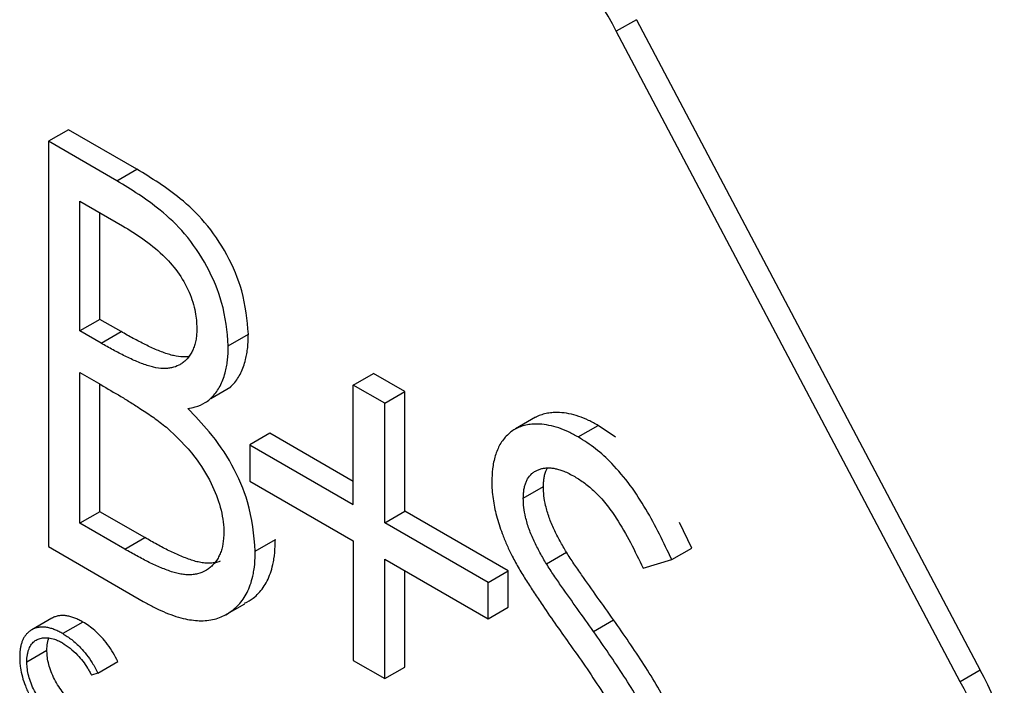
# Model space of a CAD drawing. Units: millimetres. Extents: x 5 to 415, y 5 to 292.
# Drawn here: x 277 to 278, y 223 to 223 of the extents above; entities that cross this region are included whole.
import ezdxf

# ---------------------------------------------------------------- set-up
doc = ezdxf.new("R2010")
doc.units = ezdxf.units.MM

msp = doc.modelspace()

# ---------------------------------------------------------------- linework, layer by layer
at = {"color": 7, "linetype": 'Continuous', "lineweight": 25}
for p, q in [((277.92551, 223.35083), (277.91136, 223.34267)), ((277.92551, 223.35083), (278.16811, 222.89213)), ((278.15397, 222.88397), (277.91136, 223.34267)), ((277.52483, 223.27327), (277.51068, 223.2651)), ((277.57311, 223.24539), (277.52483, 223.27327)), ((277.51068, 223.2651), (277.51068, 222.97931)), ((277.55897, 223.23723), (277.51068, 223.2651)), ((277.55897, 223.23723), (277.57311, 223.24539)), ((277.5329, 223.22297), (277.56304, 223.20557)), ((277.5329, 223.13137), (277.5329, 223.22297)), ((277.54704, 223.13954), (277.54704, 223.21481)), ((277.54704, 223.13954), (277.5329, 223.13137)), ((277.56196, 223.13092), (277.54704, 223.13954)), ((277.54782, 223.12276), (277.5329, 223.13137)), ((277.54782, 223.12276), (277.56196, 223.13092)), ((277.6376, 223.12102), (277.65174, 223.12918)), ((277.5329, 223.10206), (277.54762, 223.09356)), ((277.5329, 222.9958), (277.5329, 223.10206)), ((277.72581, 223.09328), (277.73995, 223.10145)), ((277.76216, 223.08863), (277.73995, 223.10145)), ((277.54704, 223.00397), (277.54704, 223.0939)), ((277.62515, 223.08384), (277.63929, 223.09201)), ((277.72581, 223.00901), (277.72581, 223.09328)), ((277.74802, 223.08046), (277.72581, 223.09328)), ((277.74802, 223.08046), (277.76216, 223.08863)), ((277.76216, 223.00436), (277.76216, 223.08863)), ((277.74802, 222.99619), (277.74802, 223.08046)), ((277.85441, 223.07052), (277.84027, 223.06236)), ((277.88451, 223.05663), (277.89866, 223.06479)), ((277.9109, 223.05647), (277.89866, 223.06479)), ((277.66697, 223.05931), (277.65283, 223.05114)), ((277.72581, 223.02534), (277.66697, 223.05931)), ((277.65283, 223.05114), (277.65283, 223.02549)), ((277.65283, 223.05114), (277.72581, 223.00901)), ((277.65283, 223.02549), (277.72581, 222.98337)), ((277.84574, 223.01351), (277.85989, 223.02168)), ((277.54704, 223.00397), (277.5329, 222.9958)), ((277.57867, 222.98571), (277.54704, 223.00397)), ((277.74802, 222.99619), (277.76216, 223.00436)), ((277.83514, 222.96223), (277.76216, 223.00436)), ((277.56453, 222.97755), (277.5329, 222.9958)), ((277.821, 222.95406), (277.74802, 222.99619)), ((277.96459, 222.97835), (277.95595, 222.99627)), ((277.56453, 222.97755), (277.57867, 222.98571)), ((277.65664, 222.97618), (277.67078, 222.98434)), ((277.72581, 222.98337), (277.72581, 222.89909)), ((277.51068, 222.97931), (277.57761, 222.94068)), ((277.86206, 222.96717), (277.8762, 222.97533)), ((277.95045, 222.97018), (277.96459, 222.97835)), ((277.74802, 222.97054), (277.821, 222.92841)), ((277.74802, 222.88627), (277.74802, 222.97054)), ((277.93037, 222.9642), (277.95045, 222.97018)), ((277.76216, 222.89444), (277.76216, 222.96238)), ((277.821, 222.95406), (277.83514, 222.96223)), ((277.83514, 222.93658), (277.83514, 222.96223)), ((277.821, 222.92841), (277.821, 222.95406)), ((277.63512, 222.93095), (277.64926, 222.93911)), ((277.821, 222.92841), (277.83514, 222.93658)), ((277.51317, 222.92889), (277.49903, 222.92073)), ((277.53496, 222.92615), (277.52082, 222.91798)), ((277.89532, 222.91951), (277.90946, 222.92768)), ((277.49545, 222.89822), (277.5096, 222.90639)), ((277.5455, 222.89007), (277.55964, 222.89824)), ((277.72581, 222.89909), (277.74802, 222.88627)), ((277.5455, 222.89007), (277.54105, 222.88871)), ((277.74802, 222.88627), (277.76216, 222.89444)), ((278.16811, 222.89213), (278.15397, 222.88397))]:
    msp.add_line(p, q, dxfattribs=at)
for centre, radius, start, end in [((277.79087, 223.28517), 0.13352, 25.50988, 66.37176), ((278.06783, 222.8312), 0.11734, 346.62472, 31.28689), ((278.05369, 222.82303), 0.11734, 346.62472, 31.28689)]:
    msp.add_arc(centre, radius, start, end, dxfattribs=at)
for points, knots in [([(277.65174, 223.12918), (277.65085, 223.1392), (277.64925, 223.15728), (277.63734, 223.18545), (277.62189, 223.20826), (277.59974, 223.22916), (277.58339, 223.23913), (277.57311, 223.24539)], [0, 0, 0, 0, 0.217134, 0.391689, 0.566968, 0.727767, 1, 1, 1, 1]), ([(277.6376, 223.12102), (277.63671, 223.13104), (277.63511, 223.14911), (277.6232, 223.17728), (277.60774, 223.2001), (277.5856, 223.221), (277.56925, 223.23096), (277.55897, 223.23723)], [0, 0, 0, 0, 0.217134, 0.391689, 0.566968, 0.727767, 1, 1, 1, 1]), ([(277.56304, 223.20557), (277.57265, 223.19957), (277.58617, 223.19114), (277.60206, 223.17346), (277.61031, 223.15928), (277.61477, 223.14517), (277.61519, 223.13709), (277.61539, 223.13333)], [0, 0, 0, 0, 0.395755, 0.556322, 0.717975, 0.868687, 1, 1, 1, 1]), ([(277.61539, 223.13333), (277.61535, 223.13199), (277.61527, 223.12931), (277.61488, 223.12543), (277.61401, 223.12187), (277.61284, 223.11857), (277.61091, 223.11452), (277.60828, 223.11123), (277.60523, 223.1087), (277.60201, 223.10675), (277.59848, 223.10552), (277.59461, 223.10495), (277.59044, 223.10488), (277.58601, 223.10542), (277.57983, 223.1072), (277.57315, 223.10962), (277.56476, 223.1136), (277.55631, 223.11794), (277.55065, 223.12115), (277.54782, 223.12276)], [0, 0, 0, 0, 0.039055, 0.078249, 0.118363, 0.158856, 0.198501, 0.279496, 0.320882, 0.357592, 0.432154, 0.470056, 0.508833, 0.587457, 0.627362, 0.719579, 0.812418, 0.906137, 1, 1, 1, 1]), ([(277.60953, 223.11329), (277.60927, 223.11325), (277.60803, 223.11305), (277.60457, 223.11308), (277.60015, 223.11358), (277.59397, 223.11537), (277.58729, 223.11778), (277.57891, 223.12176), (277.57045, 223.12611), (277.56479, 223.12932), (277.56196, 223.13092)], [0, 0, 0, 0, 0.018745, 0.090545, 0.236126, 0.310015, 0.480767, 0.65267, 0.826201, 1, 1, 1, 1]), ([(277.63913, 223.09224), (277.63997, 223.09291), (277.64188, 223.09444), (277.64423, 223.09777), (277.64651, 223.10173), (277.64836, 223.10624), (277.64973, 223.11083), (277.6507, 223.11535), (277.65133, 223.11974), (277.65162, 223.1244), (277.6517, 223.12759), (277.65174, 223.12918)], [0, 0, 0, 0, 0.094798, 0.217187, 0.340561, 0.46684, 0.593993, 0.694456, 0.795744, 0.897564, 1, 1, 1, 1]), ([(277.609, 223.07673), (277.61073, 223.07706), (277.6151, 223.07788), (277.62163, 223.08051), (277.62664, 223.08504), (277.63011, 223.08957), (277.63236, 223.09357), (277.63422, 223.09807), (277.63558, 223.10266), (277.63656, 223.10718), (277.63719, 223.11158), (277.63748, 223.11624), (277.63756, 223.11942), (277.6376, 223.12102)], [0, 0, 0, 0, 0.099517, 0.250756, 0.406804, 0.487008, 0.567858, 0.65061, 0.733936, 0.799771, 0.866147, 0.932872, 1, 1, 1, 1]), ([(277.54762, 223.09356), (277.55233, 223.09079), (277.5594, 223.08663), (277.56883, 223.08095), (277.57656, 223.07594), (277.58496, 223.07044), (277.59093, 223.06578), (277.59392, 223.06345)], [0, 0, 0, 0, 0.304399, 0.456592, 0.608863, 0.804042, 1, 1, 1, 1]), ([(277.65664, 222.97618), (277.65561, 222.98757), (277.65384, 223.00725), (277.64096, 223.0373), (277.62555, 223.05965), (277.61412, 223.07144), (277.609, 223.07673)], [0, 0, 0, 0, 0.328065, 0.566638, 0.805549, 1, 1, 1, 1]), ([(277.89866, 223.06479), (277.89635, 223.06602), (277.89174, 223.06849), (277.88478, 223.07139), (277.8779, 223.07319), (277.87193, 223.07394), (277.86689, 223.07394), (277.86274, 223.07342), (277.85876, 223.0724), (277.85595, 223.07145), (277.85462, 223.0706), (277.85443, 223.07048)], [0, 0, 0, 0, 0.142143, 0.285063, 0.432267, 0.581388, 0.680181, 0.779607, 0.880868, 0.982793, 1, 1, 1, 1]), ([(277.59392, 223.06345), (277.60087, 223.05692), (277.61281, 223.0457), (277.62552, 223.0251), (277.63269, 223.00697), (277.63436, 222.99529), (277.63442, 222.98962), (277.63443, 222.989)], [0, 0, 0, 0, 0.332965, 0.572767, 0.774028, 0.975379, 1, 1, 1, 1]), ([(277.88451, 223.05663), (277.88221, 223.05786), (277.87759, 223.06033), (277.87064, 223.06322), (277.86376, 223.06502), (277.85779, 223.06577), (277.85275, 223.06578), (277.8486, 223.06524), (277.8446, 223.06427), (277.84084, 223.06281), (277.83748, 223.06067), (277.83442, 223.05806), (277.83163, 223.05497), (277.8293, 223.05143), (277.82742, 223.04756), (277.82594, 223.04344), (277.82477, 223.03896), (277.82378, 223.03296), (277.82363, 223.02817), (277.82353, 223.02513)], [0, 0, 0, 0, 0.073727, 0.147857, 0.224209, 0.301555, 0.352798, 0.404368, 0.456891, 0.509757, 0.561027, 0.612714, 0.665608, 0.718956, 0.76701, 0.81539, 0.864737, 0.914422, 1, 1, 1, 1]), ([(277.95045, 222.97018), (277.94763, 222.97618), (277.94197, 222.98821), (277.93239, 223.00586), (277.92141, 223.02309), (277.9092, 223.03733), (277.89669, 223.04894), (277.88862, 223.05403), (277.88451, 223.05663)], [0, 0, 0, 0, 0.173658, 0.34838, 0.522479, 0.703532, 0.849058, 1, 1, 1, 1]), ([(277.84574, 223.01351), (277.8458, 223.01453), (277.8459, 223.01657), (277.84619, 223.01957), (277.84676, 223.02238), (277.84764, 223.02492), (277.84918, 223.02796), (277.85123, 223.03043), (277.85374, 223.03227), (277.85584, 223.03338), (277.85812, 223.03422), (277.86058, 223.03475), (277.86317, 223.03493), (277.86585, 223.03477), (277.86858, 223.03434), (277.87141, 223.03363), (277.87461, 223.0325), (277.87817, 223.03083), (277.88074, 223.02944), (277.88203, 223.02874)], [0, 0, 0, 0, 0.0510334, 0.1021468, 0.1540617, 0.2066184, 0.2577149, 0.3623764, 0.4160701, 0.4704295, 0.5251436, 0.581039, 0.6373894, 0.6911199, 0.7451737, 0.8002072, 0.8555948, 0.927635, 1, 1, 1, 1]), ([(277.85989, 223.02168), (277.85994, 223.0227), (277.86004, 223.02474), (277.86033, 223.02774), (277.86091, 223.03054), (277.86171, 223.03294), (277.86242, 223.03426), (277.86273, 223.03484)], [0, 0, 0, 0, 0.206395, 0.413113, 0.623073, 0.835629, 1, 1, 1, 1]), ([(277.88203, 223.02874), (277.8844, 223.02727), (277.88916, 223.02429), (277.89663, 223.0179), (277.90426, 223.00964), (277.91285, 222.99749), (277.92155, 222.98213), (277.92742, 222.9702), (277.93037, 222.9642)], [0, 0, 0, 0, 0.117537, 0.2372, 0.380452, 0.52957, 0.763188, 1, 1, 1, 1]), ([(277.82353, 223.02513), (277.82357, 223.02317), (277.82364, 223.01923), (277.82451, 223.01125), (277.82667, 223.001), (277.83008, 222.99024), (277.83386, 222.98107), (277.83619, 222.97612), (277.83737, 222.97364)], [0, 0, 0, 0, 0.123417, 0.247564, 0.477768, 0.714225, 0.856675, 1, 1, 1, 1]), ([(277.8762, 222.97533), (277.87466, 222.97797), (277.87158, 222.98324), (277.86741, 222.99138), (277.86382, 222.99981), (277.8615, 223.00781), (277.86012, 223.01521), (277.85996, 223.01951), (277.85989, 223.02168)], [0, 0, 0, 0, 0.174582, 0.350008, 0.525015, 0.705099, 0.851038, 1, 1, 1, 1]), ([(277.86206, 222.96717), (277.86052, 222.9698), (277.85744, 222.97508), (277.85327, 222.98322), (277.84968, 222.99165), (277.84736, 222.99964), (277.84598, 223.00705), (277.84582, 223.01134), (277.84574, 223.01351)], [0, 0, 0, 0, 0.174582, 0.350008, 0.525015, 0.705099, 0.851038, 1, 1, 1, 1]), ([(277.63443, 222.989), (277.63438, 222.98767), (277.63423, 222.98365), (277.63343, 222.97862), (277.63186, 222.97426), (277.62987, 222.97021), (277.62727, 222.96682), (277.62421, 222.96407), (277.62082, 222.96179), (277.61695, 222.96029), (277.61273, 222.95956), (277.60938, 222.95941), (277.60589, 222.95964), (277.60225, 222.96028), (277.59702, 222.96171), (277.59016, 222.96434), (277.58169, 222.96816), (277.57313, 222.97269), (277.56739, 222.97593), (277.56453, 222.97755)], [0, 0, 0, 0, 0.037737, 0.114099, 0.153124, 0.192025, 0.271209, 0.311509, 0.350932, 0.431113, 0.471927, 0.51218, 0.552692, 0.593986, 0.635522, 0.725656, 0.816352, 0.908111, 1, 1, 1, 1]), ([(277.63187, 222.96906), (277.63127, 222.9688), (277.62971, 222.96812), (277.62685, 222.96776), (277.62353, 222.96756), (277.62003, 222.96781), (277.61639, 222.96844), (277.61116, 222.96987), (277.6043, 222.9725), (277.59584, 222.97632), (277.58727, 222.98085), (277.58154, 222.98409), (277.57867, 222.98571)], [0, 0, 0, 0, 0.042979, 0.111638, 0.179356, 0.247507, 0.316975, 0.38685, 0.53848, 0.691055, 0.845417, 1, 1, 1, 1]), ([(277.6491, 222.93938), (277.65119, 222.94047), (277.65478, 222.94234), (277.659, 222.94632), (277.66229, 222.95038), (277.6651, 222.95509), (277.66737, 222.9605), (277.66889, 222.96581), (277.67011, 222.97212), (277.67063, 222.97811), (277.67074, 222.98278), (277.67078, 222.98434)], [0, 0, 0, 0, 0.1540912, 0.2649417, 0.3730359, 0.4820805, 0.594282, 0.707573, 0.7800736, 0.926328, 1, 1, 1, 1]), ([(277.57761, 222.94068), (277.57997, 222.93935), (277.58469, 222.9367), (277.59179, 222.93338), (277.59886, 222.93066), (277.60548, 222.92866), (277.61351, 222.92714), (277.62091, 222.92687), (277.62772, 222.92808), (277.63414, 222.93015), (277.63985, 222.93361), (277.64487, 222.93814), (277.64815, 222.94222), (277.65096, 222.94692), (277.65323, 222.95234), (277.65474, 222.95765), (277.65597, 222.96396), (277.65649, 222.96994), (277.6566, 222.97462), (277.65664, 222.97618)], [0, 0, 0, 0, 0.059689, 0.119553, 0.180181, 0.24113, 0.291719, 0.394518, 0.446924, 0.497513, 0.600402, 0.652767, 0.703829, 0.755341, 0.808343, 0.861861, 0.896109, 0.965198, 1, 1, 1, 1]), ([(277.83737, 222.97364), (277.83891, 222.97068), (277.842, 222.96475), (277.84734, 222.95624), (277.85275, 222.94783), (277.85963, 222.93753), (277.86797, 222.92532), (277.8746, 222.91601), (277.87792, 222.91135)], [0, 0, 0, 0, 0.133952, 0.26898, 0.402856, 0.53683, 0.768341, 1, 1, 1, 1]), ([(277.90946, 222.92768), (277.90562, 222.93305), (277.89808, 222.9436), (277.88874, 222.9568), (277.88143, 222.96726), (277.87794, 222.97264), (277.8762, 222.97533)], [0, 0, 0, 0, 0.341527, 0.67057, 0.835207, 1, 1, 1, 1]), ([(277.89532, 222.91951), (277.89148, 222.92489), (277.88394, 222.93544), (277.8746, 222.94863), (277.86729, 222.95909), (277.8638, 222.96448), (277.86206, 222.96717)], [0, 0, 0, 0, 0.341527, 0.67057, 0.835207, 1, 1, 1, 1]), ([(277.53496, 222.92615), (277.53401, 222.92667), (277.53212, 222.92771), (277.52928, 222.92897), (277.52645, 222.92995), (277.52369, 222.93058), (277.52104, 222.93081), (277.5185, 222.93071), (277.51608, 222.93018), (277.51431, 222.92953), (277.5134, 222.92899), (277.51318, 222.92886)], [0, 0, 0, 0, 0.117822, 0.236095, 0.356528, 0.478013, 0.595975, 0.715065, 0.837939, 0.962148, 1, 1, 1, 1]), ([(277.55964, 222.89824), (277.5586, 222.90033), (277.55649, 222.90457), (277.55251, 222.91042), (277.5481, 222.91573), (277.54363, 222.92005), (277.5392, 222.92355), (277.53638, 222.92528), (277.53496, 222.92615)], [0, 0, 0, 0, 0.174483, 0.354234, 0.525978, 0.702631, 0.850199, 1, 1, 1, 1]), ([(277.96777, 222.80179), (277.96667, 222.81185), (277.96449, 222.83197), (277.95005, 222.86503), (277.93112, 222.89663), (277.91673, 222.91726), (277.90946, 222.92768)], [0, 0, 0, 0, 0.238162, 0.476146, 0.735662, 1, 1, 1, 1]), ([(277.52082, 222.91798), (277.51987, 222.9185), (277.51798, 222.91954), (277.51514, 222.92081), (277.51231, 222.92178), (277.50955, 222.92241), (277.5069, 222.92265), (277.50435, 222.92254), (277.50193, 222.92203), (277.4998, 222.92118), (277.49795, 222.92013), (277.49636, 222.91891), (277.49492, 222.91743), (277.49365, 222.91572), (277.4926, 222.91375), (277.49173, 222.91159), (277.49108, 222.90917), (277.4905, 222.90592), (277.49043, 222.90328), (277.49038, 222.9016)], [0, 0, 0, 0, 0.059876, 0.11998, 0.181182, 0.242919, 0.302866, 0.363386, 0.425829, 0.48895, 0.53995, 0.591253, 0.64361, 0.696374, 0.747786, 0.799603, 0.852693, 0.906197, 1, 1, 1, 1]), ([(277.52082, 222.91798), (277.52292, 222.91666), (277.52719, 222.91396), (277.53287, 222.90875), (277.53769, 222.90315), (277.54108, 222.89828), (277.54368, 222.89386), (277.54489, 222.89134), (277.5455, 222.89007)], [0, 0, 0, 0, 0.221643, 0.450949, 0.618267, 0.790339, 0.894553, 1, 1, 1, 1]), ([(277.95362, 222.79363), (277.95253, 222.80369), (277.95035, 222.82381), (277.9359, 222.85687), (277.91698, 222.88846), (277.90258, 222.9091), (277.89532, 222.91951)], [0, 0, 0, 0, 0.238162, 0.476146, 0.735662, 1, 1, 1, 1]), ([(277.49545, 222.89822), (277.49547, 222.89905), (277.49549, 222.9007), (277.49578, 222.90304), (277.49624, 222.90528), (277.49692, 222.90728), (277.49775, 222.90907), (277.49877, 222.9106), (277.49996, 222.91195), (277.50126, 222.91305), (277.50311, 222.91413), (277.50512, 222.91481), (277.50732, 222.91512), (277.5097, 222.91517), (277.51225, 222.91483), (277.51469, 222.91414), (277.51675, 222.91337), (277.51862, 222.91253), (277.52003, 222.91173), (277.5205, 222.91147)], [0, 0, 0, 0, 0.055873, 0.112095, 0.169551, 0.227565, 0.280963, 0.334827, 0.390086, 0.445797, 0.49454, 0.593545, 0.643852, 0.695761, 0.801026, 0.854538, 0.89066, 0.963369, 1, 1, 1, 1]), ([(277.5096, 222.90639), (277.50961, 222.90721), (277.50964, 222.90887), (277.50993, 222.9112), (277.51033, 222.91324), (277.51074, 222.9144), (277.51091, 222.91488)], [0, 0, 0, 0, 0.264709, 0.531069, 0.803274, 1, 1, 1, 1]), ([(277.5205, 222.91147), (277.52231, 222.91032), (277.52599, 222.908), (277.53087, 222.90347), (277.53502, 222.89862), (277.53778, 222.89459), (277.53975, 222.89124), (277.54062, 222.88956), (277.54105, 222.88871)], [0, 0, 0, 0, 0.2318144, 0.4713531, 0.6472182, 0.8282531, 0.9138809, 1, 1, 1, 1]), ([(277.87792, 222.91135), (277.88175, 222.90597), (277.88941, 222.89518), (277.8988, 222.88105), (277.90637, 222.86924), (277.91207, 222.85973), (277.91763, 222.85005), (277.9209, 222.84337), (277.92254, 222.84003)], [0, 0, 0, 0, 0.236601, 0.473485, 0.604266, 0.735274, 0.867246, 1, 1, 1, 1]), ([(277.53499, 222.86415), (277.53125, 222.86672), (277.52471, 222.87119), (277.51681, 222.88183), (277.51169, 222.89225), (277.50976, 222.90071), (277.50964, 222.90506), (277.5096, 222.90639)], [0, 0, 0, 0, 0.28582, 0.499485, 0.713193, 0.912931, 1, 1, 1, 1]), ([(277.49038, 222.9016), (277.4904, 222.90034), (277.49045, 222.89781), (277.49099, 222.89316), (277.49212, 222.88757), (277.49394, 222.8821), (277.49583, 222.8776), (277.49698, 222.87531), (277.49755, 222.87416)], [0, 0, 0, 0, 0.147678, 0.296331, 0.52034, 0.751014, 0.874986, 1, 1, 1, 1]), ([(277.52085, 222.85599), (277.51711, 222.85855), (277.51057, 222.86303), (277.50267, 222.87367), (277.49755, 222.88409), (277.49562, 222.89254), (277.49549, 222.8969), (277.49545, 222.89822)], [0, 0, 0, 0, 0.28582, 0.499485, 0.713193, 0.912931, 1, 1, 1, 1])]:
    msp.add_open_spline(points, degree=3, knots=knots, dxfattribs=at)

doc.saveas('drawing.dxf')
